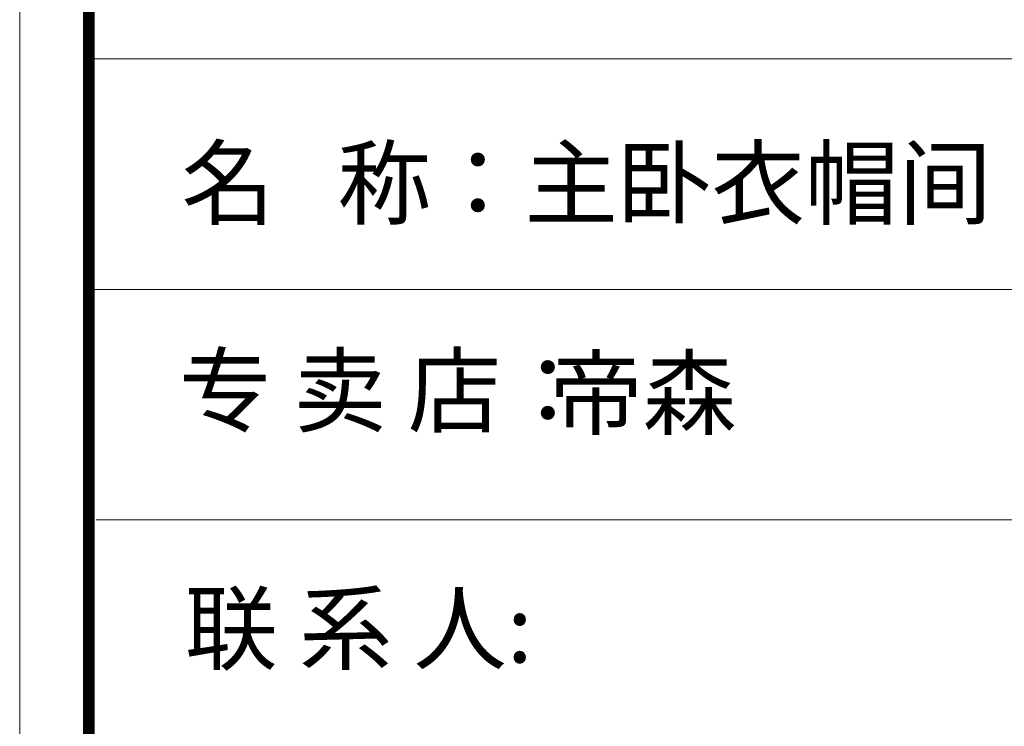
# Model space of a CAD drawing. Units: millimetres. Extents: x 486620 to 495560, y -299432 to -280501.
# Drawn here: x 486635 to 487970, y -282503 to -281545 of the extents above; entities that cross this region are included whole.
import ezdxf

# ---------------------------------------------------------------- set-up
doc = ezdxf.new("R2010")
doc.units = ezdxf.units.MM
doc.styles.add('宋体', font='txt', dxfattribs={"width": 0.8})

msp = doc.modelspace()

# ---------------------------------------------------------------- linework, layer by layer
at = {"color": 0, "lineweight": 9}
for p, q in [((488469, -281598.2), (486728.7, -281598.2)), ((488319, -281598.2), (486728.7, -281598.2)), ((488319, -281598.2), (486728.7, -281598.2)), ((488469, -281911.2), (486728.7, -281911.2)), ((488469, -282223.2), (486738.6, -282223.2))]:
    msp.add_line(p, q, dxfattribs=at)
msp.add_lwpolyline([(495545, -286816.4), (486635, -286816.4), (486635, -280516.2), (495545, -280516.2)], close=True, dxfattribs=at)
msp.add_lwpolyline([(495545, -286816.4), (486635, -286816.4), (486635, -280516.2), (495545, -280516.2)], close=True, dxfattribs=at)
msp.add_lwpolyline([(495545, -286816.4), (486635, -286816.4), (486635, -280516.2), (495545, -280516.2)], close=True, dxfattribs=at)
at = {"color": 0, "lineweight": 9, "const_width": 15.5}
msp.add_lwpolyline([(495451.4, -286722.9), (486728.7, -286722.9), (486728.7, -280609.8), (495451.4, -280609.8)], close=True, dxfattribs=at)
msp.add_lwpolyline([(495451.4, -286722.9), (486728.7, -286722.9), (486728.7, -280609.8), (495451.4, -280609.8)], close=True, dxfattribs=at)
msp.add_lwpolyline([(495451.4, -286722.9), (486728.7, -286722.9), (486728.7, -280609.8), (495451.4, -280609.8)], close=True, dxfattribs=at)

# ---------------------------------------------------------------- texts
at = {"color": 0, "lineweight": 9, "char_height": 92.866, "attachment_point": 1, "style": '宋体'}
for s, insert, width in [('{\\fSimSun|b0|i0|c134|p54;名   称：\\fSimHei|b0|i0|c134|p2;\\W1;\\C256;主卧衣帽间}', (486854.2, -281720.4), 1422.571), ('{\\fSimSun|b0|i0|c134|p54;专 卖 店： }', (486850.8, -282001.7), 793.544), ('{\\fSimSun|b0|i0|c134|p34;帝森}', (487353.1, -282005.2), 793.544), ('{\\fSimSun|b0|i0|c134|p54;联 系 人:}', (486858.5, -282323.7), 793.544)]:
    msp.add_mtext(s, dxfattribs=dict(at, insert=insert, width=width))

doc.saveas('drawing.dxf')
